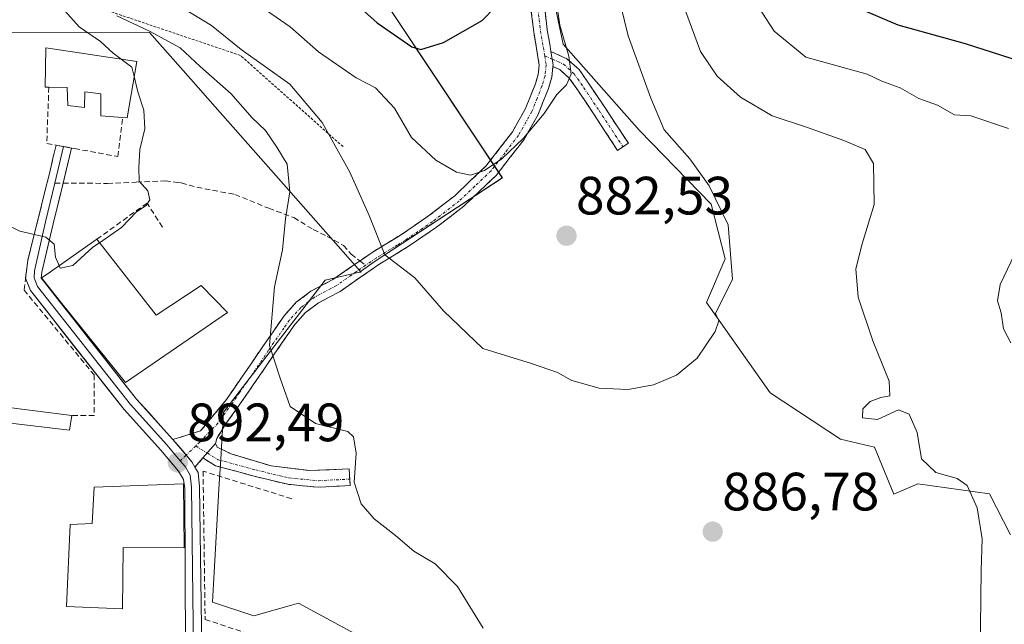
# Model space of a CAD drawing. Units: metres. Extents: x 627572 to 631018, y 4748123 to 4750500.
# Drawn here: x 628861 to 629043, y 4749450 to 4749563 of the extents above; entities that cross this region are included whole.
import ezdxf
from ezdxf.enums import TextEntityAlignment as Align

# ---------------------------------------------------------------- set-up
doc = ezdxf.new("R2010")
doc.units = ezdxf.units.M
doc.header["$MEASUREMENT"] = 0
for name, pattern in [('TRAZO_Y_PUNTO', [1, 0.5, -0.25, 0, -0.25]), ('TRAZOS', [0.75, 0.5, -0.25]), ('TRAZOSX2', [1.5, 1, -0.5])]:
    doc.linetypes.add(name, pattern=pattern)
for name, color, linetype, lineweight in [('Arbolado forestal CxS', 92, 'Continuous', 0), ('Camino', 19, 'TRAZOSX2', 0), ('Camino Cxs', 19, 'Continuous', 0), ('Camino eje', 19, 'TRAZO_Y_PUNTO', 0), ('Carátula', 7, 'Continuous', 5), ('Curva de nivel maestra', 36, 'Continuous', 30), ('Curva de nivel normal', 36, 'Continuous', 0), ('Edificación', 1, 'Continuous', 13), ('Edificación Cxs', 1, 'Continuous', 13), ('Edificación ligera', 1, 'Continuous', 0), ('Edificación ligera Cxs', 1, 'Continuous', 0), ('Escarpado lineal', 39, 'TRAZOS', 0), ('Layer 0', 7, 'Continuous', 0), ('Matorral CxS', 135, 'Continuous', 0), ('Muro lineal', 1, 'TRAZOSX2', 13), ('Núcleo urbano CxS', 19, 'Continuous', 0), ('Prado CxS', 92, 'Continuous', 0), ('Punto de cota en terreno', 7, 'Continuous', 0), ('Rótulo de punto de cota en terreno', 19, 'Continuous', 0), ('Senda', 19, 'TRAZOSX2', 0)]:
    doc.layers.add(name, color=color, linetype=linetype, lineweight=lineweight)
doc.styles.add('Arial', font='txt', dxfattribs={"height": 0.2})

# ---------------------------------------------------------------- blocks, each defined once
blk = doc.blocks.new('*U150')
at = {"layer": 'Arbolado forestal CxS', "color": 92, "linetype": 'Continuous', "lineweight": 0}
blk.add_polyline3d([(628917.8531, 4749581.8325, 870.3404), (628950.1269, 4749533.2641, 882.0741), (628931.5497, 4749521.0905, 884.5684), (628926.6945, 4749517.9087, 885.7863), (628923.8273, 4749515.8649, 886.2656), (628908.5807, 4749533.1463, 889.7833), (628896.8537, 4749546.4337, 891.5043), (628892.3071, 4749551.5875, 892.4662), (628884.6517, 4749560.2655, 891.6054), (628850.3803, 4749560.2043, 898.4001), (628848.9277, 4749559.0417, 898.6039), (628839.7299, 4749564.7307, 899.6119)], dxfattribs=at)
blk = doc.blocks.new('*U172')
at = {"layer": 'Curva de nivel normal', "color": 36, "linetype": 'Continuous', "lineweight": 0}
for points in [[(629044.48, 4749502.64, 895), (629043.14, 4749505.24, 895), (629042.73, 4749508.23, 895), (629042.02, 4749510.45, 895), (629042.52, 4749513.45, 895), (629045.9, 4749520.45, 895)], [(629044.06, 4749542.44, 895), (629037.09, 4749544.8, 895), (629034.08, 4749544.96, 895), (629030.89, 4749546.77, 895), (629027.45, 4749547.99, 895), (629023.96, 4749549.96, 895), (629020.54, 4749551.24, 895), (629017.83, 4749552.5, 895), (629006.46, 4749555.65, 895), (629000.58, 4749560.52, 895), (628996.91, 4749566.12, 895)]]:
    blk.add_polyline3d(points, dxfattribs=at)
blk = doc.blocks.new('*U179')
at = {"layer": 'Curva de nivel normal', "color": 36, "linetype": 'Continuous', "lineweight": 0}
blk.add_polyline3d([(628888.62, 4749566.16, 885), (628896.12, 4749561.54, 885), (628901.65, 4749557.08, 885), (628910.7, 4749550.66, 885), (628916.68, 4749543.53, 885), (628921.82, 4749534.34, 885), (628925.4, 4749526.28, 885), (628928.3, 4749519, 885), (628933.88, 4749514.73, 885), (628939.19, 4749508.6, 885), (628946.54, 4749501.6, 885), (628955.57, 4749498.83, 885), (628960.37, 4749497.12, 885), (628963, 4749495.63, 885), (628968.13, 4749494.2, 885), (628973.48, 4749493.98, 885), (628978.19, 4749494.83, 885), (628982.47, 4749496.61, 885), (628986.3, 4749499.81, 885), (628989.61, 4749504.72, 885), (628990.29, 4749506.7, 885), (628989.72, 4749508.1, 885), (628992.82, 4749514.45, 885), (628992.03, 4749524.52, 885), (628988.52, 4749531.78, 885), (628984.95, 4749536.78, 885), (628980.15, 4749542.16, 885), (628977.71, 4749548.09, 885), (628973.46, 4749559.66, 885), (628969.37, 4749576.63, 885)], dxfattribs=at)
blk = doc.blocks.new('*U185')
at = {"layer": 'Curva de nivel normal', "color": 36, "linetype": 'Continuous', "lineweight": 0}
blk.add_polyline3d([(628899.35, 4749569.23, 880), (628910.77, 4749561.28, 880), (628916, 4749556.68, 880), (628923.01, 4749551.85, 880), (628926.58, 4749549.96, 880), (628930.12, 4749546.2, 880), (628933.26, 4749540.77, 880), (628937.8, 4749536.58, 880), (628941.61, 4749534.33, 880), (628944.25, 4749533.76, 880), (628946.82, 4749534.63, 880), (628950.01, 4749536.78, 880), (628954.04, 4749540.62, 880), (628957.88, 4749545.22, 880), (628960.24, 4749548.74, 880), (628962.04, 4749550.56, 880), (628962.88, 4749552.55, 880), (628962.47, 4749555.86, 880), (628960.8, 4749561.6, 880), (628959.74, 4749568.83, 880)], dxfattribs=at)
blk = doc.blocks.new('*U207')
at = {"layer": 'Curva de nivel normal', "color": 36, "linetype": 'Continuous', "lineweight": 0}
for points in [[(628878.55, 4749563.32, 890), (628884.64, 4749560.52, 890), (628890.34, 4749557.39, 890), (628894.06, 4749553.96, 890), (628899.82, 4749548.87, 890), (628903.64, 4749544.5, 890), (628906.16, 4749542.06, 890), (628908.29, 4749538.98, 890), (628910.22, 4749535.84, 890), (628910.66, 4749530.69, 890), (628909.88, 4749525.64, 890), (628909.31, 4749519.92, 890), (628907.83, 4749513.01, 890), (628906.92, 4749502.12, 890), (628908.89, 4749496.09, 890), (628910.76, 4749490.8, 890), (628915.45, 4749487.66, 890), (628921.46, 4749486.16, 890), (628922.49, 4749485.16, 890), (628923.01, 4749482.17, 890), (628922.66, 4749476.74, 890), (628923.94, 4749472.72, 890), (628926.35, 4749469.95, 890), (628930.33, 4749466.88, 890), (628933.72, 4749463.94, 890), (628937.64, 4749461.61, 890), (628941.82, 4749457.4, 890), (628946.56, 4749449.64, 890)], [(629038.76, 4749439.45, 890), (629039.01, 4749460.45, 890), (629039.17, 4749466.24, 890), (629038.25, 4749471.98, 890), (629036.41, 4749476.13, 890), (629034.55, 4749477.47, 890), (629030.57, 4749478.57, 890), (629027.93, 4749481.1, 890), (629027.11, 4749486.01, 890), (629025.66, 4749489.42, 890), (629023.68, 4749490.21, 890), (629019.78, 4749488.4, 890), (629016.99, 4749488.74, 890), (629017.07, 4749490.37, 890), (629018.39, 4749491.74, 890), (629020.39, 4749492.48, 890), (629022.08, 4749492.82, 890), (629021.95, 4749495.53, 890), (629018.87, 4749503.01, 890), (629016.16, 4749511.14, 890), (629015.76, 4749516.35, 890), (629016.89, 4749521.05, 890), (629019.14, 4749528.31, 890), (629018.99, 4749535.92, 890), (629017.5, 4749538.51, 890), (629013.52, 4749540.22, 890), (629006.57, 4749542.69, 890), (629000.2, 4749544.76, 890), (628994.36, 4749548.22, 890), (628990.02, 4749552.12, 890), (628986.94, 4749556.71, 890), (628984.17, 4749564.12, 890)]]:
    blk.add_polyline3d(points, dxfattribs=at)
blk = doc.blocks.new('*U226')
at = {"layer": 'Curva de nivel maestra', "color": 36, "linetype": 'Continuous', "lineweight": 30}
blk.add_polyline3d([(628922.23, 4749566.2, 875), (628926.87, 4749562.07, 875), (628933.36, 4749557.58, 875), (628935, 4749557.1, 875), (628939.19, 4749558.42, 875), (628946.4, 4749562.47, 875), (628948.77, 4749564.98, 875)], dxfattribs=at)
blk = doc.blocks.new('5PATER')
at = {"layer": 'Carátula', "linetype": 'Continuous', "lineweight": 5}
h = blk.add_hatch(color=250, dxfattribs=at)
edge = h.paths.add_edge_path()
edge.add_ellipse((0, 0.01), major_axis=(-1.33, -1.34), ratio=0.999422, start_angle=0, end_angle=360)

msp = doc.modelspace()

# ---------------------------------------------------------------- linework, layer by layer
at = {"layer": 'Arbolado forestal CxS', "color": 92, "linetype": 'Continuous', "lineweight": 0}
for points in [[(628796.21, 4749723.71, 832.3), (628775.35, 4749699.15, 831.28), (628804.8, 4749687.8, 837.75), (628850.19, 4749664.47, 848.05), (628854.48, 4749653.11, 850.82), (628869.82, 4749638.69, 854.31), (628895.59, 4749628.87, 859.77), (628900.49, 4749633.78, 860.21), (628906.63, 4749625.18, 862.86), (628898.04, 4749609.22, 864.07), (628900.49, 4749599.4, 866.14), (628917.85, 4749581.83, 870.34), (628950.13, 4749533.26, 882.07), (628931.55, 4749521.09, 884.57), (628926.69, 4749517.91, 885.79), (628923.83, 4749515.86, 886.27)], [(628923.83, 4749515.86, 886.27), (628908.58, 4749533.15, 889.78), (628896.85, 4749546.43, 891.5), (628892.31, 4749551.59, 892.47), (628884.65, 4749560.27, 891.61), (628850.38, 4749560.2, 898.4), (628848.93, 4749559.04, 898.6)]]:
    msp.add_polyline3d(points, dxfattribs=at)
at = {"layer": 'Camino', "color": 19, "linetype": 'TRAZOSX2', "lineweight": 0}
for points in [[(628923.69, 4749517.86), (628923.91, 4749518.01), (628925.99, 4749519.44), (628928.71, 4749521.11), (628929.91, 4749521.84), (628931.43, 4749522.77), (628936.42, 4749526.19), (628941.29, 4749529.94), (628947.08, 4749535.45), (628952.04, 4749541.84), (628954.45, 4749546.13), (628956.27, 4749550.73), (628956.8, 4749552.46), (628956.97, 4749554.19), (628956.49, 4749557.29), (628955.95, 4749560.4), (628955.45, 4749564.59), (628955.11, 4749568.78), (628955.35, 4749573.84), (628956.4, 4749578.89), (628957.92, 4749583.25), (628959.51, 4749587.66)], [(628957.99, 4749564.84), (628958.48, 4749560.77), (628959.01, 4749557.71), (628959.16, 4749556.74)], [(628959.16, 4749556.74), (628962.13, 4749555.39), (628964.36, 4749553.39), (628966.23, 4749550.69), (628969.08, 4749546.44), (628973.52, 4749539.69), (628972.52, 4749539.03)], [(628959.52, 4749553.94), (628959.33, 4749551.95), (628958.68, 4749549.88), (628956.77, 4749545.03), (628954.18, 4749540.42), (628948.98, 4749533.73), (628942.96, 4749527.99), (628937.93, 4749524.12), (628932.82, 4749520.62), (628931.44, 4749519.78), (628930.05, 4749518.92), (628927.39, 4749517.29), (628923.79, 4749514.82), (628920.03, 4749512.2), (628917.86, 4749511.04), (628915.98, 4749510.04), (628913.62, 4749508.26), (628911.62, 4749506.07), (628907.79, 4749500.52), (628903.91, 4749494.82), (628901, 4749490.64), (628898.76, 4749487.53), (628897.94, 4749486.2), (628897.13, 4749484.88), (628896.87, 4749483.97)], [(628972.52, 4749539.03), (628971.51, 4749538.37), (628967.09, 4749545.12), (628964.25, 4749549.34), (628962.55, 4749551.79), (628960.81, 4749553.36), (628959.52, 4749553.94)], [(628889, 4749484.68), (628894.13, 4749486.29), (628898.91, 4749492.11), (628901.8, 4749496.27), (628905.68, 4749501.97), (628907.57, 4749504.71), (628909.61, 4749507.66), (628911.89, 4749510.16), (628914.6, 4749512.21), (628918.7, 4749514.38), (628922.34, 4749516.92), (628923.69, 4749517.86)], [(628896.87, 4749483.97), (628897.19, 4749483.28), (628899.8, 4749482), (628907.21, 4749479.78), (628914.4, 4749478.93), (628921.7, 4749479.25), (628921.81, 4749477.34)], [(628894.55, 4749481.27), (628893.08, 4749479.56)], [(628921.81, 4749477.34), (628921.88, 4749476.15), (628915.96, 4749475.82), (628910.29, 4749476.37), (628904.05, 4749477.88), (628896.88, 4749479.83), (628894.55, 4749481.27)]]:
    msp.add_lwpolyline(points, dxfattribs=at)
at = {"layer": 'Camino Cxs', "color": 19, "linetype": 'Continuous', "lineweight": 0}
for points in [[(628959.16, 4749556.74), (628959.55, 4749554.27), (628959.52, 4749553.94)], [(628959.16, 4749556.74), (628959.55, 4749554.27), (628959.52, 4749553.94)], [(628889, 4749484.68), (628892.48, 4749480.55), (628893.08, 4749479.56)], [(628896.87, 4749483.97), (628894.55, 4749481.27)], [(628896.87, 4749483.97), (628894.55, 4749481.27)]]:
    msp.add_lwpolyline(points, dxfattribs=at)
msp.add_polyline3d([(628957.99, 4749564.84, 879.34), (628958.48, 4749560.77, 879.25), (628959.01, 4749557.71, 879.15), (628959.16, 4749556.74, 879.2), (628959.16, 4749556.74, 879.2), (628959.55, 4749554.27, 879.29), (628959.52, 4749553.94, 879.3), (628959.33, 4749551.95, 879.42), (628958.68, 4749549.88, 879.49), (628957.73, 4749547.46, 879.57), (628956.77, 4749545.03, 879.76), (628955.48, 4749542.73, 879.74), (628954.18, 4749540.42, 879.96), (628951.58, 4749537.08, 880.32), (628948.98, 4749533.73, 880.73), (628945.97, 4749530.86, 881), (628942.96, 4749527.99, 881.74), (628940.45, 4749526.06, 882.25), (628937.93, 4749524.12, 882.57), (628935.38, 4749522.37, 883.07), (628932.82, 4749520.62, 883.85), (628931.44, 4749519.78, 884.1), (628930.05, 4749518.92, 884.41), (628927.39, 4749517.29, 885.07), (628923.79, 4749514.82, 886.13), (628920.03, 4749512.2, 886.87), (628917.86, 4749511.04, 887.29), (628915.98, 4749510.04, 887.57), (628913.62, 4749508.26, 887.9), (628911.62, 4749506.07, 888.36), (628909.71, 4749503.3, 889.1), (628907.79, 4749500.52, 889.65), (628905.85, 4749497.67, 890.24), (628903.91, 4749494.82, 890.76), (628902.46, 4749492.73, 890.87), (628901, 4749490.64, 891.25), (628898.76, 4749487.53, 891.67), (628897.94, 4749486.2, 891.8), (628897.13, 4749484.88, 891.93), (628896.87, 4749483.97, 891.99), (628894.97, 4749481.77, 892.19), (628894.55, 4749481.27, 892.23), (628893.08, 4749479.56, 892.35), (628892.48, 4749480.55, 892.32), (628890.74, 4749482.62, 892.28), (628889, 4749484.68, 892.35), (628891.57, 4749485.49, 892.28), (628894.13, 4749486.29, 892.08), (628896.52, 4749489.2, 891.78), (628898.91, 4749492.11, 891.5), (628900.36, 4749494.19, 891.22), (628901.8, 4749496.27, 891.32), (628903.74, 4749499.12, 890.92), (628905.68, 4749501.97, 890.14), (628907.57, 4749504.71, 889.7), (628909.61, 4749507.66, 889.03), (628911.89, 4749510.16, 888.24), (628914.6, 4749512.21, 887.85), (628918.7, 4749514.38, 887.09), (628922.34, 4749516.92, 886.37), (628923.91, 4749518.01, 885.87), (628925.99, 4749519.44, 885.03), (628928.71, 4749521.11, 884.35), (628929.91, 4749521.84, 884.07), (628931.43, 4749522.77, 883.69), (628933.93, 4749524.48, 883.04), (628936.42, 4749526.19, 882.41), (628938.86, 4749528.07, 881.96), (628941.29, 4749529.94, 881.01), (628944.19, 4749532.7, 880.19), (628947.08, 4749535.45, 879.24), (628949.56, 4749538.65, 878.88), (628952.04, 4749541.84, 878.7), (628954.45, 4749546.13, 878.62), (628956.27, 4749550.73, 879.05), (628956.8, 4749552.46, 879.21), (628956.97, 4749554.19, 879.17), (628956.49, 4749557.29, 878.83), (628955.95, 4749560.4, 878.46), (628955.45, 4749564.59, 878.13)], dxfattribs=at)
for points in [[(628959.52, 4749553.94, 879.29), (628959.55, 4749554.27, 879.29), (628959.16, 4749556.74, 879.2), (628962.13, 4749555.39, 879.69), (628964.36, 4749553.39, 880.58), (628966.23, 4749550.69, 880.99), (628967.66, 4749548.57, 881.21), (628969.08, 4749546.44, 881.83), (628971.3, 4749543.07, 882.12), (628973.52, 4749539.69, 882.59), (628971.51, 4749538.37, 882.25), (628969.3, 4749541.74, 881.98), (628967.09, 4749545.12, 881.46), (628965.67, 4749547.23, 880.89), (628964.25, 4749549.34, 880.49), (628962.55, 4749551.79, 879.97), (628960.81, 4749553.36, 879.35), (628959.52, 4749553.94, 879.29)], [(628894.55, 4749481.27, 892.23), (628894.97, 4749481.77, 892.19), (628896.87, 4749483.97, 891.99), (628897.19, 4749483.28, 892.02), (628899.8, 4749482, 891.91), (628903.5, 4749480.89, 891.74), (628907.21, 4749479.78, 891.59), (628910.8, 4749479.36, 891.39), (628914.4, 4749478.93, 891.04), (628918.05, 4749479.09, 890.6), (628921.7, 4749479.25, 890.03), (628921.88, 4749476.15, 890.05), (628918.92, 4749475.99, 890.48), (628915.96, 4749475.82, 890.89), (628913.13, 4749476.1, 891.16), (628910.29, 4749476.37, 891.42), (628907.17, 4749477.12, 891.63), (628904.05, 4749477.88, 891.7), (628900.46, 4749478.85, 891.86), (628896.88, 4749479.83, 892.23), (628894.55, 4749481.27, 892.23)]]:
    msp.add_polyline3d(points, close=True, dxfattribs=at)
at = {"layer": 'Camino eje', "color": 19, "linetype": 'TRAZO_Y_PUNTO', "lineweight": 0}
for points in [[(628961.23, 4749589.09), (628960.71, 4749587.21), (628959.9, 4749584.96), (628959.13, 4749582.82), (628957.64, 4749578.55), (628957.15, 4749576.21), (628956.62, 4749573.68), (628956.5, 4749571.15), (628956.4, 4749568.81), (628956.57, 4749566.71), (628956.72, 4749564.72), (628956.97, 4749562.68), (628957.22, 4749560.59), (628957.75, 4749557.5), (628957.99, 4749555.95)], [(628957.99, 4749555.95), (628958.26, 4749554.23), (628958.15, 4749553.07), (628958.07, 4749552.21), (628957.74, 4749551.17), (628957.48, 4749550.31), (628956.57, 4749548.01), (628955.61, 4749545.58), (628953.11, 4749541.13), (628950.63, 4749537.94), (628948.03, 4749534.59), (628945.02, 4749531.72), (628942.13, 4749528.97), (628937.18, 4749525.16), (628932.13, 4749521.7), (628930.68, 4749520.81), (628929.98, 4749520.38), (628929.38, 4749520.02), (628926.69, 4749518.37), (628924.75, 4749517.03)], [(628957.99, 4749555.95), (628959.39, 4749555.32)], [(628959.39, 4749555.32), (628961.47, 4749554.38), (628963.45, 4749552.59), (628965.24, 4749550.01), (628968.08, 4749545.78), (628972.52, 4749539.03)], [(628924.75, 4749517.03), (628923.85, 4749516.42), (628923.07, 4749515.87), (628919.37, 4749513.29), (628918.28, 4749512.71), (628915.29, 4749511.13), (628914.11, 4749510.24), (628912.76, 4749509.21), (628910.62, 4749506.87), (628909.6, 4749505.39), (628906.74, 4749501.25), (628902.86, 4749495.55), (628901.4, 4749493.46), (628899.96, 4749491.38), (628897.34, 4749487.74), (628893.98, 4749484.22), (628893.23, 4749483.5)], [(628893.23, 4749483.5), (628891.45, 4749481.78)], [(628893.23, 4749483.5), (628895.34, 4749482.19)], [(628891.45, 4749481.78), (628890.36, 4749480.74)], [(628895.34, 4749482.19), (628897.36, 4749480.94), (628904.35, 4749479.04), (628910.49, 4749477.56), (628915.99, 4749477.03), (628921.81, 4749477.34)]]:
    msp.add_lwpolyline(points, dxfattribs=at)
at = {"layer": 'Curva de nivel maestra', "color": 36, "linetype": 'Continuous', "lineweight": 30}
msp.add_polyline3d([(629047.84, 4749554.38, 900), (629036.07, 4749558.16, 900), (629023.57, 4749561.62, 900), (629016.49, 4749564.65, 900)], dxfattribs=at)
at = {"layer": 'Curva de nivel normal', "color": 36, "linetype": 'Continuous', "lineweight": 0}
for points in [[(628879.38, 4749555.32, 895), (628877.9, 4749556.44, 895), (628875.54, 4749558.59, 895), (628871.56, 4749561.3, 895), (628868.92, 4749564.26, 895)], [(628881.8, 4749552.08, 895), (628881.38, 4749553.8, 895), (628879.38, 4749555.32, 895)], [(628875.36, 4749521.21, 895), (628879.47, 4749524.03, 895), (628882.24, 4749526.95, 895), (628884, 4749528.12, 895), (628884.71, 4749529.19, 895), (628884.34, 4749530.88, 895), (628882.75, 4749532.63, 895), (628882.67, 4749535.16, 895), (628882.87, 4749538.54, 895), (628883.79, 4749542.37, 895), (628883.57, 4749545.85, 895), (628882.49, 4749549.23, 895), (628881.8, 4749552.08, 895)], [(628856.24, 4749525.56, 895), (628860.57, 4749523.36, 895), (628865.38, 4749522.27, 895), (628866.93, 4749520.98, 895), (628867.19, 4749518.52, 895), (628867.87, 4749516.98, 895)], [(628867.87, 4749516.98, 895), (628868.09, 4749516.49, 895), (628870.4, 4749517.02, 895), (628874.15, 4749520.38, 895), (628875.36, 4749521.21, 895)]]:
    msp.add_polyline3d(points, dxfattribs=at)
at = {"layer": 'Edificación', "color": 1, "linetype": 'Continuous', "lineweight": 13}
for points in [[(628882.28, 4749554.89, 894.02), (628880.48, 4749544.4, 895.41), (628879.64, 4749544.47, 895.57), (628875.62, 4749544.77, 896.2), (628875.62, 4749548.88, 896.26), (628872.67, 4749549.26, 896.44), (628872.55, 4749546.32, 896.32), (628869.48, 4749546.69, 896.54), (628869.35, 4749550.02, 896.9), (628865.96, 4749550.09, 897.3), (628865.26, 4749550.09, 897.31), (628865.39, 4749557.38, 897.41), (628882.28, 4749554.89, 894.02)], [(628874.85, 4749521.86, 895.27), (628885.85, 4749507.79, 892.97), (628894.24, 4749513.3, 892.62), (628899.1, 4749508.3, 891.5), (628880.17, 4749495.25, 892.76), (628868.39, 4749509.97, 893.69), (628864.62, 4749514.7, 894.18), (628865.62, 4749515.4, 894.29), (628874.85, 4749521.86, 895.27)], [(628890.98, 4749476.43, 892.49), (628891.1, 4749464.59, 892.82), (628879.78, 4749464.66, 892.99), (628879.66, 4749453.26, 893.05), (628869.21, 4749453.71, 892.63), (628869.93, 4749468.88, 892.26), (628874.01, 4749469.07, 892.83), (628874.4, 4749475.85, 892.78), (628890.98, 4749476.43, 892.49)]]:
    msp.add_polyline3d(points, dxfattribs=at)
at = {"layer": 'Edificación Cxs', "color": 1, "linetype": 'Continuous', "lineweight": 13}
for points in [[(628882.28, 4749554.89, 894.02), (628880.48, 4749544.4, 895.41), (628879.64, 4749544.47, 895.57), (628875.62, 4749544.77, 896.2), (628875.62, 4749548.88, 896.26), (628872.67, 4749549.26, 896.44), (628872.55, 4749546.32, 896.32), (628869.48, 4749546.69, 896.54), (628869.35, 4749550.02, 896.9), (628865.96, 4749550.09, 897.3), (628865.26, 4749550.09, 897.31), (628865.39, 4749557.38, 897.41), (628882.28, 4749554.89, 894.02)], [(628874.85, 4749521.86, 895.27), (628885.85, 4749507.79, 892.97), (628894.24, 4749513.3, 892.62), (628899.1, 4749508.3, 891.5), (628880.17, 4749495.25, 892.76), (628868.39, 4749509.97, 893.69), (628864.62, 4749514.7, 894.18), (628865.62, 4749515.4, 894.29), (628874.85, 4749521.86, 895.27)], [(628890.98, 4749476.43, 892.49), (628891.1, 4749464.59, 892.82), (628879.78, 4749464.66, 892.99), (628879.66, 4749453.26, 893.05), (628869.21, 4749453.71, 892.63), (628869.93, 4749468.88, 892.26), (628874.01, 4749469.07, 892.83), (628874.4, 4749475.85, 892.78), (628890.98, 4749476.43, 892.49)]]:
    msp.add_polyline3d(points, close=True, dxfattribs=at)
at = {"layer": 'Edificación ligera', "color": 1, "linetype": 'Continuous', "lineweight": 0}
msp.add_polyline3d([(628870.25, 4749489.17, 892.65), (628869.8, 4749486.42, 892.27), (628853.6, 4749488.34, 892.02), (628854.05, 4749491.22, 892.65), (628870.25, 4749489.17, 892.65)], dxfattribs=at)
at = {"layer": 'Edificación ligera Cxs', "color": 1, "linetype": 'Continuous', "lineweight": 0}
msp.add_polyline3d([(628870.25, 4749489.17, 892.65), (628869.8, 4749486.42, 892.27), (628853.6, 4749488.34, 892.02), (628854.05, 4749491.22, 892.65), (628870.25, 4749489.17, 892.65)], close=True, dxfattribs=at)
at = {"layer": 'Escarpado lineal', "color": 39, "linetype": 'TRAZOS', "lineweight": 0}
msp.add_polyline3d([(628920.56, 4749539.07, 884.4), (628901.51, 4749556, 885.5), (628868.86, 4749567.02, 891.4), (628744.55, 4749577.5, 882.82), (628682.13, 4749595.11, 869), (628666.45, 4749592.84, 865.69), (628654.91, 4749584.58, 866.55)], dxfattribs=at)
at = {"layer": 'Layer 0', "linetype": 'Continuous', "lineweight": 0}
for points in [[(628861.63, 4749514.63), (628861.7, 4749515.18), (628862.04, 4749517.92), (628863.07, 4749522.03), (628864.09, 4749526.13), (628865.12, 4749530.24), (628866.14, 4749534.34), (628866.72, 4749536.84), (628867.29, 4749539.34), (628868.69, 4749539.08)], [(628868.69, 4749539.08), (628867.06, 4749532.29)], [(628870.17, 4749538.81), (628868.6, 4749532.29)], [(628868.69, 4749539.08), (628870.17, 4749538.81)], [(628867.06, 4749532.29), (628865.33, 4749525.08), (628863.32, 4749515.98), (628863.21, 4749514.71), (628863.85, 4749513.12), (628881.1, 4749491.21), (628887.87, 4749483.7), (628890.36, 4749480.74)], [(628868.6, 4749532.29), (628866.79, 4749524.74), (628864.66, 4749515.75), (628864.54, 4749514.63), (628865.16, 4749513.88), (628882.24, 4749492.18), (628889, 4749484.68)], [(628890.79, 4749427.92), (628890.56, 4749428.91), (628891.34, 4749445.62), (628891.19, 4749475.62), (628890.97, 4749477.24), (628890.03, 4749478.8), (628886.74, 4749482.71), (628879.95, 4749490.24), (628862.53, 4749512.36), (628861.63, 4749514.63)], [(628889, 4749484.68), (628892.48, 4749480.55), (628893.08, 4749479.56)], [(628890.36, 4749480.74), (628891.26, 4749479.68), (628892.21, 4749478.09), (628892.42, 4749475.87), (628892.84, 4749445.6), (628892.05, 4749428.74)], [(628893.08, 4749479.56), (628893.67, 4749478.57), (628893.92, 4749475.95), (628894.35, 4749445.57), (628893.31, 4749429.56)]]:
    msp.add_lwpolyline(points, dxfattribs=at)
msp.add_polyline3d([(628891.34, 4749445.62, 893.79), (628891.32, 4749450.62, 893.59), (628891.29, 4749455.62, 893.31), (628891.27, 4749460.62, 893), (628891.24, 4749465.62, 892.8), (628891.21, 4749470.62, 892.68), (628891.19, 4749475.62, 892.51), (628890.97, 4749477.24, 892.47), (628890.03, 4749478.8, 892.44), (628888.39, 4749480.76, 892.42), (628886.74, 4749482.71, 892.46), (628884.48, 4749485.22, 892.47), (628882.21, 4749487.73, 892.49), (628879.95, 4749490.24, 892.59), (628877.05, 4749493.93, 892.69), (628874.14, 4749497.62, 892.96), (628871.24, 4749501.3, 893.15), (628868.34, 4749504.99, 893.37), (628865.44, 4749508.68, 893.56), (628862.53, 4749512.36, 893.88), (628861.63, 4749514.63, 894.12), (628862.04, 4749517.92, 894.46), (628863.07, 4749522.03, 894.87), (628864.09, 4749526.13, 895.2), (628865.12, 4749530.24, 895.59), (628866.14, 4749534.34, 895.96), (628866.72, 4749536.84, 896.15), (628867.29, 4749539.34, 896.33), (628870.17, 4749538.81, 896.24), (628869.04, 4749534.12, 895.84), (628867.92, 4749529.43, 895.44), (628866.79, 4749524.74, 895.14), (628865.73, 4749520.25, 894.81), (628864.66, 4749515.75, 894.31), (628864.54, 4749514.63, 894.17), (628865.16, 4749513.88, 894.09), (628868.01, 4749510.26, 893.72), (628870.85, 4749506.64, 893.39), (628873.7, 4749503.03, 893.16), (628876.55, 4749499.41, 892.96), (628879.4, 4749495.8, 892.79), (628882.24, 4749492.18, 892.59), (628884.5, 4749489.68, 892.47), (628886.75, 4749487.18, 892.43), (628889, 4749484.68, 892.35), (628889, 4749484.68, 892.35), (628890.74, 4749482.62, 892.28), (628892.48, 4749480.55, 892.32), (628893.08, 4749479.56, 892.36), (628893.67, 4749478.57, 892.39), (628893.92, 4749475.95, 892.42), (628893.98, 4749471.61, 892.52), (628894.04, 4749467.27, 892.68), (628894.1, 4749462.93, 892.82), (628894.16, 4749458.59, 893.09), (628894.22, 4749454.25, 893.4), (628894.28, 4749449.91, 893.65)], dxfattribs=at)
at = {"layer": 'Matorral CxS', "color": 135, "linetype": 'Continuous', "lineweight": 0}
for points in [[(629044.43, 4749467.02, 891.79), (629040.58, 4749474.62, 891.44), (629027.24, 4749476.47, 889.2), (629022.8, 4749474.54, 888.72), (629019.23, 4749483.27, 888.32), (629012.88, 4749484.76, 887.78), (628999.81, 4749493.35, 886.95), (628988.02, 4749510.14, 885.23), (628991.48, 4749518.22, 885.27), (628988.89, 4749528.37, 884.97), (628975.59, 4749542.09, 883.69), (628961.45, 4749558.09, 880.64), (628958.2, 4749573.4, 880.93)], [(628958.2, 4749573.4, 880.93), (628961.45, 4749558.09, 880.64), (628975.59, 4749542.09, 883.69), (628988.89, 4749528.37, 884.97), (628991.48, 4749518.22, 885.27), (628988.02, 4749510.14, 885.23), (628999.81, 4749493.35, 886.95), (629012.88, 4749484.76, 887.78), (629019.23, 4749483.27, 888.32), (629022.8, 4749474.54, 888.72), (629027.24, 4749476.47, 889.2), (629040.58, 4749474.62, 891.44), (629044.43, 4749467.02, 891.79)]]:
    msp.add_polyline3d(points, dxfattribs=at)
at = {"layer": 'Muro lineal', "color": 1, "linetype": 'TRAZOSX2', "lineweight": 13}
for points in [[(628865.96, 4749550.09, 897.3), (628865.57, 4749539.66, 896.41), (628867.29, 4749539.34, 896.33)], [(628867.29, 4749539.34, 896.33), (628870.72, 4749538.71, 896.23), (628878.76, 4749537.23, 895.6), (628879.64, 4749544.47, 895.57)], [(628867.29, 4749539.34, 896.33), (628866.14, 4749534.34, 895.96), (628862.04, 4749517.92, 894.46), (628861.35, 4749512.44, 893.87), (628874.36, 4749496.7, 892.93), (628874.36, 4749489.17, 892.69), (628870.25, 4749489.17, 892.65)], [(628887.07, 4749524.11, 893.9), (628884.19, 4749528.59, 894.59), (628874.85, 4749521.86, 895.27)], [(628911.03, 4749473.7, 891.42), (628894.59, 4749478.82, 892.37), (628894.96, 4749451.87, 893.55), (628894.97, 4749451.3, 893.58), (628905.33, 4749447.84, 893.6)]]:
    msp.add_polyline3d(points, dxfattribs=at)
at = {"layer": 'Núcleo urbano CxS', "color": 19, "linetype": 'Continuous', "lineweight": 0}
for points in [[(628923.83, 4749515.86, 886.27), (628908.58, 4749533.15, 889.78), (628896.85, 4749546.43, 891.5), (628892.31, 4749551.59, 892.47), (628884.65, 4749560.27, 891.61), (628850.38, 4749560.2, 898.4), (628848.93, 4749559.04, 898.6)], [(628850.38, 4749560.2, 898.4), (628884.65, 4749560.27, 891.61), (628892.31, 4749551.59, 892.47), (628896.85, 4749546.43, 891.5), (628908.58, 4749533.15, 889.78), (628923.83, 4749515.86, 886.27), (628923.9, 4749515.79, 886.27), (628923.63, 4749515.73, 886.3), (628917.26, 4749514.26, 887.22), (628898.36, 4749489.75, 891.74), (628897.86, 4749481.07, 892.04), (628897.6, 4749476.55, 892.3), (628896.52, 4749457.85, 893.46), (628896.33, 4749454.52, 893.67), (628903.99, 4749451.97, 893.6), (628910.99, 4749453.94, 893.23), (628912.31, 4749454.31, 893.14), (628927.98, 4749445.84, 892.98)], [(628927.98, 4749445.84, 892.98), (628912.31, 4749454.31, 893.14), (628910.99, 4749453.94, 893.23), (628903.99, 4749451.97, 893.6), (628896.33, 4749454.52, 893.67), (628896.52, 4749457.85, 893.46), (628897.6, 4749476.55, 892.3), (628897.86, 4749481.07, 892.04), (628898.36, 4749489.75, 891.74), (628917.26, 4749514.26, 887.22), (628923.63, 4749515.73, 886.3), (628923.9, 4749515.79, 886.27), (628923.83, 4749515.86, 886.27)]]:
    msp.add_polyline3d(points, dxfattribs=at)
at = {"layer": 'Prado CxS', "color": 92, "linetype": 'Continuous', "lineweight": 0}
for points in [[(628796.21, 4749723.71, 832.3), (628775.35, 4749699.15, 831.28), (628804.8, 4749687.8, 837.75), (628850.19, 4749664.47, 848.05), (628854.48, 4749653.11, 850.82), (628869.82, 4749638.69, 854.31), (628895.59, 4749628.87, 859.77), (628900.49, 4749633.78, 860.21), (628906.63, 4749625.18, 862.86), (628898.04, 4749609.22, 864.07), (628900.49, 4749599.4, 866.14), (628917.85, 4749581.83, 870.34), (628950.13, 4749533.26, 882.07), (628931.55, 4749521.09, 884.57), (628926.69, 4749517.91, 885.79), (628923.83, 4749515.86, 886.27)], [(628927.98, 4749445.84, 892.98), (628912.31, 4749454.31, 893.14), (628910.99, 4749453.94, 893.23), (628903.99, 4749451.97, 893.6), (628896.33, 4749454.52, 893.67), (628896.52, 4749457.85, 893.46), (628897.6, 4749476.55, 892.3), (628897.86, 4749481.07, 892.04), (628898.36, 4749489.75, 891.74), (628917.26, 4749514.26, 887.22), (628923.63, 4749515.73, 886.3), (628923.9, 4749515.79, 886.27), (628923.83, 4749515.86, 886.27), (628926.69, 4749517.91, 885.79), (628931.55, 4749521.09, 884.57), (628950.13, 4749533.26, 882.07), (628917.85, 4749581.83, 870.34)], [(628958.2, 4749573.4, 880.93), (628961.45, 4749558.09, 880.64), (628975.59, 4749542.09, 883.69), (628988.89, 4749528.37, 884.97), (628991.48, 4749518.22, 885.27), (628988.02, 4749510.14, 885.23), (628999.81, 4749493.35, 886.95), (629012.88, 4749484.76, 887.78), (629019.23, 4749483.27, 888.32), (629022.8, 4749474.54, 888.72), (629027.24, 4749476.47, 889.2), (629040.58, 4749474.62, 891.44), (629044.43, 4749467.02, 891.79)], [(628958.2, 4749573.4, 880.93), (628961.45, 4749558.09, 880.64), (628975.59, 4749542.09, 883.69), (628988.89, 4749528.37, 884.97), (628991.48, 4749518.22, 885.27), (628988.02, 4749510.14, 885.23), (628999.81, 4749493.35, 886.95), (629012.88, 4749484.76, 887.78), (629019.23, 4749483.27, 888.32), (629022.8, 4749474.54, 888.72), (629027.24, 4749476.47, 889.2), (629040.58, 4749474.62, 891.44), (629044.43, 4749467.02, 891.79)], [(628927.98, 4749445.84, 892.98), (628912.31, 4749454.31, 893.14), (628910.99, 4749453.94, 893.23), (628903.99, 4749451.97, 893.6), (628896.33, 4749454.52, 893.67), (628896.52, 4749457.85, 893.46), (628897.6, 4749476.55, 892.3), (628897.86, 4749481.07, 892.04), (628898.36, 4749489.75, 891.74), (628917.26, 4749514.26, 887.22), (628923.63, 4749515.73, 886.3), (628923.9, 4749515.79, 886.27), (628923.83, 4749515.86, 886.27)]]:
    msp.add_polyline3d(points, dxfattribs=at)
at = {"layer": 'Senda', "color": 19, "linetype": 'TRAZOSX2', "lineweight": 0}
for points in [[(628867.06, 4749532.29), (628868.6, 4749532.29)], [(628868.6, 4749532.29), (628876.84, 4749532.24), (628882.19, 4749532.47), (628887.53, 4749532.69), (628889.81, 4749532.42), (628890.53, 4749532.33), (628893.42, 4749531.54), (628900.49, 4749530.18), (628906.77, 4749527.62), (628911.43, 4749525.9), (628915.04, 4749523.68), (628917.62, 4749522.41), (628920.64, 4749520.74), (628922.07, 4749519.11), (628923.69, 4749517.86)], [(628923.69, 4749517.86), (628924.75, 4749517.03)]]:
    msp.add_lwpolyline(points, dxfattribs=at)

# ---------------------------------------------------------------- block references
at = {"layer": 'Arbolado forestal CxS', "color": 92, "linetype": 'Continuous', "lineweight": 0}
msp.add_blockref('*U150', (0, 0), dxfattribs=at)
at = {"layer": 'Curva de nivel maestra', "color": 36, "linetype": 'Continuous', "lineweight": 30}
msp.add_blockref('*U226', (0, 0), dxfattribs=at)
at = {"layer": 'Curva de nivel normal', "color": 36, "linetype": 'Continuous', "lineweight": 0}
for name in ['*U172', '*U207', '*U179', '*U185']:
    msp.add_blockref(name, (0, 0), dxfattribs=at)
at = {"layer": 'Punto de cota en terreno', "linetype": 'Continuous', "lineweight": 0}
for p in [(628962.04, 4749522.52, 882.53), (628889.89, 4749480.42, 892.49), (628989.18, 4749467.58, 886.78)]:
    msp.add_blockref('5PATER', p, dxfattribs=at)

# ---------------------------------------------------------------- texts
at = {"layer": 'Rótulo de punto de cota en terreno', "color": 19, "linetype": 'Continuous', "lineweight": 0, "style": 'Arial'}
for s, p in [('882,53', (628963.8, 4749524.28)), ('892,49', (628891.65, 4749482.18)), ('886,78', (628990.94, 4749469.34))]:
    msp.add_text(s, height=7, dxfattribs=at).set_placement(p, align=Align.BOTTOM_LEFT)

doc.saveas('drawing.dxf')
